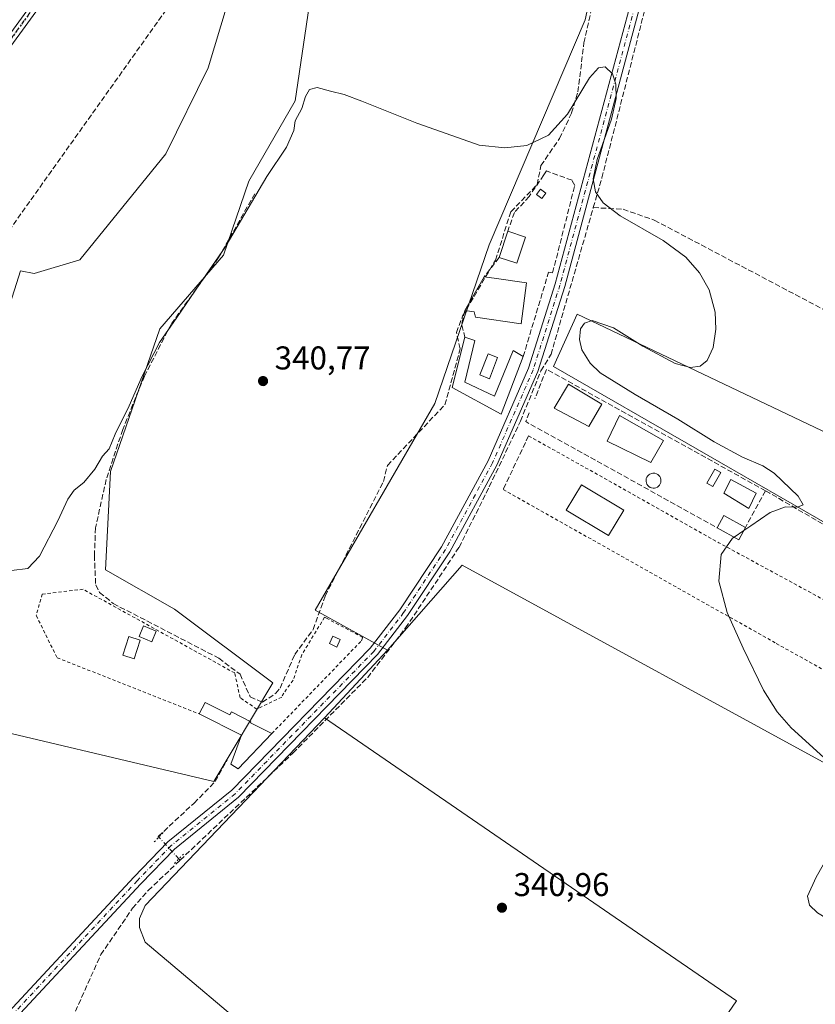
# Model space of a CAD drawing. Units: metres. Extents: x 608662 to 612149, y 4650617 to 4652986.
# Drawn here: x 610531 to 610773, y 4650903 to 4651202 of the extents above; entities that cross this region are included whole.
import ezdxf

# ---------------------------------------------------------------- set-up
doc = ezdxf.new("R2010")
doc.units = ezdxf.units.M
doc.header["$MEASUREMENT"] = 0
for name, pattern in [('DGN Style 2', [1.6480167562047852, 0.988810053722871, -0.6592067024819142]), ('DGN Style 3', [2.307223458686699, 1.648016756204785, -0.6592067024819142]), ('DGN Style 4', [2.6384748266838614, 1.318413404963828, -0.6592067024819142, 0.001648016756204785, -0.6592067024819142]), ('DGN Style 5', [1.1536117293433497, 0.4944050268614355, -0.6592067024819142])]:
    doc.linetypes.add(name, pattern=pattern)
for name, color, linetype, lineweight in [('Alambrada', 7, 'DGN Style 2', 0), ('Conducción de hidrocarburos lineal', 6, 'DGN Style 3', 0), ('Corriente artificial lineal', 4, 'DGN Style 3', 13), ('Corriente artificial lineal oculto', 135, 'DGN Style 4', 13), ('Cultivos herbáceos CxS', 92, 'Continuous', 0), ('Cultivos leñosos CxS', 92, 'Continuous', 0), ('Curva de nivel normal', 30, 'Continuous', 0), ('Edificación Cxs', 1, 'Continuous', 13), ('Edificación industrial Cxs', 135, 'Continuous', 13), ('Edificación ligera Cxs', 1, 'Continuous', 0), ('Muro lineal', 1, 'DGN Style 3', 13), ('Piscina CxS', 4, 'Continuous', 0), ('Pista no pavimentada Cxs', 111, 'Continuous', 0), ('Pista no pavimentada eje', 91, 'DGN Style 4', 0), ('Puente lineal', 2, 'DGN Style 5', 0), ('Punto de cota en terreno', 7, 'Continuous', 0), ('Ruta', 7, 'DGN Style 5', 30), ('Rótulo de punto de cota en terreno', 7, 'Continuous', 0)]:
    doc.layers.add(name, color=color, linetype=linetype, lineweight=lineweight)
doc.styles.add('Style-Arial', font='txt')

# ---------------------------------------------------------------- blocks, each defined once
blk = doc.blocks.new('5PATER')
at = {"layer": 'Punto de cota en terreno', "linetype": 'Continuous', "lineweight": 0}
h = blk.add_hatch(color=51, dxfattribs=at)
edge = h.paths.add_edge_path()
edge.add_ellipse((0, 0), major_axis=(-0.1095731443231308, -0.1110710700762829), ratio=0.9994222409660322, start_angle=0, end_angle=360)

msp = doc.modelspace()

# ---------------------------------------------------------------- linework, layer by layer
at = {"layer": 'Alambrada', "color": 7, "linetype": 'DGN Style 2', "lineweight": 0, "extrusion": (-0.1873677075980666, -0.3626923935577191, 0.9128787267785454), "elevation": -1801020.823246861, "flags": 128}
msp.add_lwpolyline([(-1592164.035275554, 4028248.038894358), (-1592097.708033928, 4028245.465105558), (-1592050.858720729, 4028244.383364686)], dxfattribs=at)
at = {"layer": 'Alambrada', "color": 7, "linetype": 'DGN Style 2', "lineweight": 0}
for points in [[(610677.7001, 4651059.670100001, 342.5746000000072), (610760.6601, 4651012.870100001, 341.6919000000053), (610799.5900999998, 4650991.100099999, 340.1309999999939), (610811.1501000002, 4651006.0101, 340.2051000000066)], [(610607.4101, 4650985.4801, 342.5010000000038), (610634.6300999997, 4651013.700099999, 342.8261999999959), (610635.0401, 4651014.720100001, 342.8196000000025), (610624.2301000003, 4651020.4101, 342.9900000000052), (610623.4200999998, 4651020.8201, 342.8650999999954), (610616.5000999998, 4651009.4001, 342.9367000000057), (610613.8601000002, 4651001.6601, 342.936600000001), (610611.0100999996, 4650997.790100001, 343.8157000000065), (610610.4001000002, 4650996.5601, 343.8089000000036), (610604.0800999999, 4650993.5001, 342.9250000000029), (610602.8601000002, 4650992.890100001, 342.7890000000043), (610597.7600999996, 4650996.350099999, 344.1193000000058), (610596.1300999997, 4651003.890100001, 342.6696999999986), (610550.0601000005, 4651029.3201, 341.7363999999943), (610537.6300999997, 4651027.880100001, 343.6045000000013), (610535.8101000005, 4651021.360099999, 343.4772999999986), (610542.1300999997, 4651008.530099999, 341.5326999999961), (610585.3400999998, 4650991.450099999, 343.652700000006)]]:
    msp.add_polyline3d(points, dxfattribs=at)
at = {"layer": 'Conducción de hidrocarburos lineal', "color": 6, "linetype": 'DGN Style 3', "lineweight": 0}
msp.add_polyline3d([(610160.2846999997, 4650641.5736, 344.0040000000009), (610295.1069, 4650825.732000001, 340.8537999999971), (610461.9524999997, 4651046.2119, 338.3046999999933), (610701.8733999999, 4651383.253599999, 340.1554999999935), (610801.9069999997, 4651552.200400001, 338.5639999999985), (610838.6489000004, 4651604.5623, 337.6070000000037), (611247.1969, 4651946.3245, 328.8141000000033), (611319.3395999996, 4652046.129000001, 326.4811999999947), (611351.0235000001, 4652156.6457, 325.5339999999997), (611394.3130000001, 4652334.8058, 324.290399999998), (611463.1277000001, 4652426.2302, 323.7831000000006), (611699.8509000001, 4652747.831800001, 321.5317000000068), (611721.1294999998, 4652768.407000001, 323.2201000000059), (611740.4102999996, 4652787.0504, 322.6754999999976), (611779.2591000004, 4652816.000299999, 322.0614999999962), (611993.8872999996, 4652964.134299999, 319.2602999999945), (612021.1672, 4652984.2018, 318.6334999999963)], dxfattribs=at)
at = {"layer": 'Corriente artificial lineal', "color": 4, "linetype": 'DGN Style 3', "lineweight": 13}
for points in [[(610705.1001000004, 4651145.3301, 340.3696999999956), (610707.7001, 4651154.350099999, 340.2590999999957), (610725.9901000002, 4651226.040100001, 339.4967000000034), (610750.7100999998, 4651315.1601, 338.739499999996)], [(610602.2100999998, 4651149.5601, 339.102899999998), (610591.2200999996, 4651130.130100001, 339.5547999999981), (610576.7701000003, 4651109.8301, 339.7480000000069), (610568.6801000005, 4651094.090100001, 340.0127999999968), (610562.0900999998, 4651077.9001, 340.0712000000058), (610557.0900999998, 4651062.700099999, 340.4958000000042), (610553.8201000001, 4651048.030099999, 340.5371000000014), (610553.4901000002, 4651039.630100001, 340.6386000000057), (610553.8800999997, 4651030.6601, 340.8680000000023), (610555.0601000005, 4651028.360099999, 341.045299999998), (610559.2100999998, 4651025.0001, 341.2670999999973), (610591.2901, 4651008.380100001, 341.616200000004), (610597.7301000003, 4651003.5001, 341.6723999999958), (610600.8400999998, 4650996.6601, 341.9829000000027), (610604.5301000001, 4650994.9901, 341.7551999999997), (610608.6001000004, 4650997.720100001, 341.5132000000012), (610609.9001000002, 4650999.3101, 341.4756000000052), (610614.3701, 4651009.5001, 341.3034000000043), (610619.9401000004, 4651017.120100001, 341.3117999999959), (610623.6201, 4651027.270099999, 341.2516000000033), (610641.3101000005, 4651062.0801, 341.087400000004), (610642.5401, 4651066.9901, 340.9995999999956), (610660.0100999996, 4651085.4301, 340.8849000000046), (610664.6601, 4651102.450099999, 340.8508000000002), (610663.4901000002, 4651107.350099999, 340.6753000000026), (610665.3800999997, 4651112.380100001, 340.6198000000004), (610675.3400999998, 4651129.370100001, 340.6984999999986), (610680.0500999996, 4651144.0801, 340.8491000000067), (610688.0100999996, 4651152.3101, 340.7228999999934), (610689.1801000005, 4651158.0801, 340.3392000000022), (610694.8201000001, 4651166.340100001, 339.9104999999981), (610698.5100999996, 4651174.0801, 339.8435999999929), (610700.4001000002, 4651180.4901, 339.7283000000025), (610702.2500999998, 4651195.380100001, 339.7317999999942), (610715.7401000002, 4651255.4101, 339.2424000000028)], [(610579.5403000005, 4650947.0119, 341.8822999999975), (610613.8300999999, 4650979.540100001, 341.5228999999963), (610636.5301000001, 4651002.540100001, 341.6624000000011), (610648.0601000005, 4651017.590100001, 341.4223999999958), (610664.3000999996, 4651042.0701, 341.168399999995), (610673.4853999997, 4651060.493899999, 341.0155999999988), (610682.9441999998, 4651080.3773, 340.9616999999998), (610689.1752000004, 4651095.696699999, 340.8920000000071), (610692.2500999998, 4651100.7401, 340.8613999999943), (610705.1001000004, 4651145.3301, 340.3696999999956)], [(610705.1001000004, 4651145.3301, 340.3696999999956), (610714.1300999997, 4651144.8301, 340.0090999999957), (610723.6300999997, 4651141.5101, 339.936600000001), (610790.4600999998, 4651106.2301, 339.3418999999994), (610795.1501000002, 4651104.030099999, 339.1760000000068)], [(610573.0575000001, 4650953.992500001, 342.2602999999945), (610572.8746999997, 4650954.189300001, 342.2497000000003), (610583.7756000003, 4650964.349400001, 342.2813000000024), (610590.2313999999, 4650970.911, 342.1104999999953), (610593.8296999997, 4650977.4727, 342.0010000000038)], [(610544.8901000004, 4650894.7501, 342.2725999999966), (610555.4301000005, 4650918.290100001, 342.4377999999998), (610565.0900999998, 4650932.370100001, 342.0688999999985), (610569.8400999998, 4650937.8101, 342.030700000003), (610579.5403000005, 4650947.0119, 341.8822999999975), (610579.1630999995, 4650947.418099999, 341.9045999999944)]]:
    msp.add_polyline3d(points, dxfattribs=at)
at = {"layer": 'Corriente artificial lineal oculto', "color": 135, "linetype": 'DGN Style 4', "lineweight": 13, "extrusion": (0.02695686918724072, -0.02902667073207729, 0.9992150817465845), "elevation": -118200.5804364136, "flags": 128}
msp.add_lwpolyline([(3612366.252758006, 2990143.407256796), (3612366.252758006, 2990152.386544585)], dxfattribs=at)
at = {"layer": 'Cultivos herbáceos CxS', "color": 92, "linetype": 'Continuous', "lineweight": 0, "extrusion": (0.003593584829536398, 0.003859720656827628, 0.9999860942555772), "elevation": 20487.46991447723, "flags": 128}
msp.add_lwpolyline([(610637.406421073, 4650966.343072462), (610618.2698124218, 4650945.789519364)], dxfattribs=at)
at = {"layer": 'Cultivos herbáceos CxS', "color": 92, "linetype": 'Continuous', "lineweight": 0}
for points in [[(610856.9088000003, 4651291.984999999, 336.4385000000038), (610854.8077999996, 4651269.042500001, 336.9122000000062), (610852.5324999997, 4651244.194700001, 336.9603000000061), (610743.5976999998, 4651287.6787, 339.1545999999944), (610721.3073000005, 4651292.9233, 339.2737000000052), (610721.6310999999, 4651291.1753, 339.2899999999936), (610702.6146999998, 4651202.439099999, 339.3738000000012), (610673.4568999996, 4651133.985099999, 340.7198000000063), (610656.9760999996, 4651085.8137, 340.9002999999939), (610620.5554999998, 4651023.0087, 341.2111000000005), (610642.5765000005, 4651010.7751, 341.4763999999996)], [(610204.4784000004, 4650908.009299999, 340.2244999999967), (610205.3406999996, 4650907.705499999, 340.1595999999991), (610220.6612999998, 4650908.276900001, 340.1910000000062), (610244.4385000002, 4650928.371300001, 340.125), (610265.4348999998, 4650957.500299999, 339.7801999999938), (610338.6712999997, 4650936.577099999, 341.5210999999982), (610347.1305999998, 4650948.0573, 341.6261999999988), (610359.5968000004, 4650964.975099999, 341.1978999999992), (610361.4480999997, 4650964.280900001, 341.3291000000027), (610370.9654999999, 4650960.7119, 341.4428999999946), (610383.5103000002, 4650956.0077, 339.3595999999961), (610414.8973000003, 4650942.5569, 339.3803999999946), (610495.6070999998, 4650936.579700001, 340.0436999999947), (610507.5651000004, 4650990.3859, 339.8919000000024), (610589.7692999998, 4650970.9573, 342.1156000000047), (610607.7055000003, 4651000.8497, 341.3537999999971), (610577.8132999997, 4651023.2687, 341.0341999999946), (610556.8888999998, 4651035.225099999, 340.9493999999977), (610558.3841000004, 4651065.117500001, 340.3963999999978), (610573.3315000003, 4651108.4615, 339.5656000000017), (610592.7620999999, 4651130.881300001, 339.6509999999981), (610600.4493000006, 4651153.381300001, 338.5216999999975), (610614.4650999998, 4651177.7369, 338.6282999999967), (610627.6753000002, 4651266.894500001, 337.8418999999994)], [(610507.5651000004, 4650990.3859, 339.8919000000024), (610589.7692999998, 4650970.9573, 342.1156000000047), (610607.7055000003, 4651000.8497, 341.3537999999971), (610577.8132999997, 4651023.2687, 341.0341999999946), (610556.8888999998, 4651035.225099999, 340.9493999999977), (610558.3841000004, 4651065.117500001, 340.3963999999978), (610573.3315000003, 4651108.4615, 339.5656000000017), (610592.7620999999, 4651130.881300001, 339.6509999999981), (610600.4493000006, 4651153.381300001, 338.5216999999975), (610614.4650999998, 4651177.7369, 338.6282999999967), (610627.6753000002, 4651266.894500001, 337.8418999999994)], [(610593.8183000004, 4651206.9373, 337.4857000000048), (610588.0894999999, 4651187.845899999, 338.0963999999949), (610575.1414999999, 4651161.687700001, 338.0899999999965), (610549.1051000003, 4651129.415300001, 337.7943999999989), (610535.2121000001, 4651125.332699999, 338.2691999999952), (610531.0568000004, 4651126.1413, 338.3138999999938), (610524.0686999997, 4651104.305500001, 338.1110999999946), (610517.0913000006, 4651081.6305, 338.1848000000027), (610515.9275000002, 4651039.769300001, 339.1805000000023), (610509.5314999997, 4651013.024499999, 339.4048000000039), (610505.4615000002, 4651001.977700001, 339.2979999999953), (610490.3447000004, 4651000.233300001, 339.0323999999964), (610458.9486999996, 4651013.023700001, 338.8481999999931), (610453.7160999998, 4651014.5933, 338.7736000000005), (610453.7163000006, 4651031.628500001, 338.5368000000017), (610453.7166999998, 4651042.6753, 338.3564999999944), (610441.5071999999, 4651051.977700001, 338.5097999999998), (610428.7161999998, 4651047.326099999, 339.2161999999953), (610414.1804999998, 4651036.860500001, 340.3522999999986), (610409.5291999998, 4651031.627699999, 340.398199999996), (610399.9348999998, 4651019.7763, 340.4170000000013), (610363.2818999998, 4651019.0593, 338.8179999999993), (610325.0462999997, 4651025.297499999, 338.6508999999933), (610295.0427000001, 4651028.2663, 338.9311000000016)], [(610593.8183000004, 4651206.9373, 337.4857000000048), (610588.0894999999, 4651187.845899999, 338.0963999999949), (610575.1414999999, 4651161.687700001, 338.0899999999965), (610549.1051000003, 4651129.415300001, 337.7943999999989), (610535.2121000001, 4651125.332699999, 338.2691999999952), (610531.0568000004, 4651126.1413, 338.3138999999938), (610524.0686999997, 4651104.305500001, 338.1110999999946)], [(610702.6146999998, 4651202.439099999, 339.3738000000012), (610673.4568999996, 4651133.985099999, 340.7198000000063), (610656.9760999996, 4651085.8137, 340.9002999999939), (610620.5554999998, 4651023.0087, 341.2111000000005), (610642.5765000005, 4651010.7751, 341.4763999999996), (610623.4402999999, 4650990.221700001, 341.6245000000054), (610568.8849999999, 4650933.229499999, 341.9780000000028), (610567.2074999996, 4650929.2455, 341.8065999999963), (610567.2074999996, 4650926.5197, 341.5892000000022), (610568.8849999999, 4650922.1163, 341.3276000000042), (610607.0471999999, 4650889.825200001, 341.1600000000035)], [(610623.4402999999, 4650990.221700001, 341.6245000000054), (610568.8849999999, 4650933.229499999, 341.9780000000028), (610567.2074999996, 4650929.2455, 341.8065999999963), (610567.2074999996, 4650926.5197, 341.5892000000022), (610568.8849999999, 4650922.1163, 341.3276000000042), (610607.0471999999, 4650889.825200001, 341.1600000000035), (610686.3071999997, 4650839.920700001, 341.2002999999968), (610698.3835000005, 4650831.0437, 341.2045000000071)]]:
    msp.add_polyline3d(points, dxfattribs=at)
at = {"layer": 'Cultivos leñosos CxS', "color": 92, "linetype": 'Continuous', "lineweight": 0, "extrusion": (0.003593584829536398, 0.003859720656827628, 0.9999860942555772), "elevation": 20487.46991447723, "flags": 128}
msp.add_lwpolyline([(610637.406421073, 4650966.343072462), (610618.2698124218, 4650945.789519364)], dxfattribs=at)
at = {"layer": 'Cultivos leñosos CxS', "color": 92, "linetype": 'Continuous', "lineweight": 0, "extrusion": (0.008582587781680045, 0.001402345014371851, 0.9999621855927506), "elevation": 12104.63380889147, "flags": 128}
msp.add_lwpolyline([(610598.0183069303, 4650977.820069683), (610723.1412804272, 4650891.832385131), (610672.9623513764, 4650818.641913165)], dxfattribs=at)
msp.add_lwpolyline([(610598.0183069303, 4650977.820069683), (610723.1412804272, 4650891.832385131), (610672.9623513764, 4650818.641913165)], dxfattribs=at)
at = {"layer": 'Cultivos leñosos CxS', "color": 92, "linetype": 'Continuous', "lineweight": 0}
for points in [[(610856.9088000003, 4651291.984999999, 336.4385000000038), (610854.8077999996, 4651269.042500001, 336.9122000000062), (610852.5324999997, 4651244.194700001, 336.9603000000061), (610743.5976999998, 4651287.6787, 339.1545999999944), (610721.3073000005, 4651292.9233, 339.2737000000052), (610721.6310999999, 4651291.1753, 339.2899999999936), (610702.6146999998, 4651202.439099999, 339.3738000000012), (610673.4568999996, 4651133.985099999, 340.7198000000063), (610656.9760999996, 4651085.8137, 340.9002999999939), (610620.5554999998, 4651023.0087, 341.2111000000005), (610642.5765000005, 4651010.7751, 341.4763999999996)], [(610204.4784000004, 4650908.009299999, 340.2244999999967), (610205.3406999996, 4650907.705499999, 340.1595999999991), (610220.6612999998, 4650908.276900001, 340.1910000000062), (610244.4385000002, 4650928.371300001, 340.125), (610265.4348999998, 4650957.500299999, 339.7801999999938), (610338.6712999997, 4650936.577099999, 341.5210999999982), (610347.1305999998, 4650948.0573, 341.6261999999988), (610359.5968000004, 4650964.975099999, 341.1978999999992), (610361.4480999997, 4650964.280900001, 341.3291000000027), (610370.9654999999, 4650960.7119, 341.4428999999946), (610383.5103000002, 4650956.0077, 339.3595999999961), (610414.8973000003, 4650942.5569, 339.3803999999946), (610495.6070999998, 4650936.579700001, 340.0436999999947), (610507.5651000004, 4650990.3859, 339.8919000000024), (610589.7692999998, 4650970.9573, 342.1156000000047), (610607.7055000003, 4651000.8497, 341.3537999999971), (610577.8132999997, 4651023.2687, 341.0341999999946), (610556.8888999998, 4651035.225099999, 340.9493999999977), (610558.3841000004, 4651065.117500001, 340.3963999999978), (610573.3315000003, 4651108.4615, 339.5656000000017), (610592.7620999999, 4651130.881300001, 339.6509999999981), (610600.4493000006, 4651153.381300001, 338.5216999999975), (610614.4650999998, 4651177.7369, 338.6282999999967), (610627.6753000002, 4651266.894500001, 337.8418999999994)], [(610627.6753000002, 4651266.894500001, 337.8418999999994), (610614.4650999998, 4651177.7369, 338.6282999999967), (610600.4493000006, 4651153.381300001, 338.5216999999975), (610592.7620999999, 4651130.881300001, 339.6509999999981), (610573.3315000003, 4651108.4615, 339.5656000000017), (610558.3841000004, 4651065.117500001, 340.3963999999978), (610556.8888999998, 4651035.225099999, 340.9493999999977), (610577.8132999997, 4651023.2687, 341.0341999999946), (610607.7055000003, 4651000.8497, 341.3537999999971), (610589.7692999998, 4650970.9573, 342.1156000000047), (610507.5651000004, 4650990.3859, 339.8919000000024)], [(610878.6700999998, 4651207.630100001, 336.4372000000003), (610880.5251000002, 4651173.6721, 336.6064000000042), (610881.3800999997, 4651158.020099999, 336.5317000000068), (610885.7001, 4651138.020099999, 336.8349000000017), (610887.2094999999, 4651125.891200001, 336.9921999999933), (610886.5147000002, 4651123.319900001, 337.0368000000017), (610881.1481999997, 4651107.219500001, 337.1051000000007), (610867.3334999997, 4651065.7731, 337.1904000000068), (610856.2474999996, 4651056.0568, 338.7021999999997), (610855.4716999996, 4651055.376900001, 338.5899999999965), (610840.4096999997, 4651046.188899999, 338.2796999999992), (610700.1584999999, 4651112.898399999, 340.6214999999939), (610693.0148, 4651097.023399999, 340.7480000000069), (610823.9839000005, 4651021.617000001, 338.8171000000002), (610785.8837000001, 4650970.8169, 340.0660000000062), (610665.2335000001, 4651036.6983, 341.036300000007), (610642.5765000005, 4651010.7751, 341.4763999999996), (610620.5554999998, 4651023.0087, 341.2111000000005), (610656.9760999996, 4651085.8137, 340.9002999999939), (610673.4568999996, 4651133.985099999, 340.7198000000063), (610702.6146999998, 4651202.439099999, 339.3738000000012)], [(610593.8183000004, 4651206.9373, 337.4857000000048), (610588.0894999999, 4651187.845899999, 338.0963999999949), (610575.1414999999, 4651161.687700001, 338.0899999999965), (610549.1051000003, 4651129.415300001, 337.7943999999989), (610535.2121000001, 4651125.332699999, 338.2691999999952), (610531.0568000004, 4651126.1413, 338.3138999999938), (610524.0686999997, 4651104.305500001, 338.1110999999946), (610517.0913000006, 4651081.6305, 338.1848000000027), (610515.9275000002, 4651039.769300001, 339.1805000000023), (610509.5314999997, 4651013.024499999, 339.4048000000039), (610505.4615000002, 4651001.977700001, 339.2979999999953), (610490.3447000004, 4651000.233300001, 339.0323999999964), (610458.9486999996, 4651013.023700001, 338.8481999999931), (610453.7160999998, 4651014.5933, 338.7736000000005), (610453.7163000006, 4651031.628500001, 338.5368000000017), (610453.7166999998, 4651042.6753, 338.3564999999944), (610441.5071999999, 4651051.977700001, 338.5097999999998), (610428.7161999998, 4651047.326099999, 339.2161999999953), (610414.1804999998, 4651036.860500001, 340.3522999999986), (610409.5291999998, 4651031.627699999, 340.398199999996), (610399.9348999998, 4651019.7763, 340.4170000000013), (610363.2818999998, 4651019.0593, 338.8179999999993), (610325.0462999997, 4651025.297499999, 338.6508999999933), (610295.0427000001, 4651028.2663, 338.9311000000016)], [(610524.0686999997, 4651104.305500001, 338.1110999999946), (610531.0568000004, 4651126.1413, 338.3138999999938), (610535.2121000001, 4651125.332699999, 338.2691999999952), (610549.1051000003, 4651129.415300001, 337.7943999999989), (610575.1414999999, 4651161.687700001, 338.0899999999965), (610588.0894999999, 4651187.845899999, 338.0963999999949), (610593.8183000004, 4651206.9373, 337.4857000000048)], [(610698.3835000005, 4650831.0437, 341.2045000000071), (610748.5597000001, 4650904.234099999, 340.671199999997), (610623.4402999999, 4650990.221700001, 341.6245000000054), (610642.5765000005, 4651010.7751, 341.4763999999996), (610665.2335000001, 4651036.6983, 341.036300000007), (610785.8837000001, 4650970.8169, 340.0660000000062), (610823.9839000005, 4651021.617000001, 338.8171000000002), (610693.0148, 4651097.023399999, 340.7480000000069), (610700.1584999999, 4651112.898399999, 340.6214999999939), (610840.4096999997, 4651046.188899999, 338.2796999999992), (610854.8576999997, 4651022.3325, 338.9722000000039), (610856.3936999999, 4651009.0239, 339.0899000000064), (610856.0877, 4650992.501300001, 338.9345999999932), (610896.4411000004, 4650969.567700001, 338.7927999999956), (610884.2099000001, 4650929.113500001, 338.9423999999999), (610861.7895000001, 4650890.2531, 339.4030999999959)], [(610840.4096999997, 4651046.188899999, 338.2796999999992), (610700.1584999999, 4651112.898399999, 340.6214999999939), (610693.0148, 4651097.023399999, 340.7480000000069), (610823.9839000005, 4651021.617000001, 338.8171000000002), (610785.8837000001, 4650970.8169, 340.0660000000062), (610665.2335000001, 4651036.6983, 341.036300000007), (610642.5765000005, 4651010.7751, 341.4763999999996)], [(610840.4096999997, 4651046.188899999, 338.2796999999992), (610700.1584999999, 4651112.898399999, 340.6214999999939), (610693.0148, 4651097.023399999, 340.7480000000069), (610823.9839000005, 4651021.617000001, 338.8171000000002), (610785.8837000001, 4650970.8169, 340.0660000000062), (610665.2335000001, 4651036.6983, 341.036300000007), (610642.5765000005, 4651010.7751, 341.4763999999996)], [(610623.4402999999, 4650990.221700001, 341.6245000000054), (610568.8849999999, 4650933.229499999, 341.9780000000028), (610567.2074999996, 4650929.2455, 341.8065999999963), (610567.2074999996, 4650926.5197, 341.5892000000022), (610568.8849999999, 4650922.1163, 341.3276000000042), (610607.0471999999, 4650889.825200001, 341.1600000000035), (610686.3071999997, 4650839.920700001, 341.2002999999968), (610698.3835000005, 4650831.0437, 341.2045000000071)]]:
    msp.add_polyline3d(points, dxfattribs=at)
msp.add_polyline3d([(610698.3835000005, 4650831.0437, 341.2045000000071), (610686.3071999997, 4650839.920700001, 341.2002999999968), (610607.0471999999, 4650889.825200001, 341.1600000000035), (610568.8849999999, 4650922.1163, 341.3276000000042), (610567.2074999996, 4650926.5197, 341.5892000000022), (610567.2074999996, 4650929.2455, 341.8065999999963), (610568.8849999999, 4650933.229499999, 341.9780000000028), (610623.4402999999, 4650990.221700001, 341.6245000000054), (610748.5597000001, 4650904.234099999, 340.671199999997)], close=True, dxfattribs=at)
at = {"layer": 'Curva de nivel normal', "color": 30, "linetype": 'Continuous', "lineweight": 0, "elevation": 340, "flags": 128}
for points in [[(610750.7997000003, 4651047.1788), (610752.9699999997, 4651048.6501), (610758.7999999998, 4651052.6801), (610763.54, 4651054.420100001), (610767.0999999996, 4651054.290100001), (610768.9100000003, 4651055.0101), (610767.3700000001, 4651057.590100001), (610760.04, 4651064.6601), (610756.5599999996, 4651066.8101), (610750.4100000003, 4651069.5001), (610741.8499999996, 4651074.120100001), (610730.7400000002, 4651081.0101), (610717.7699999996, 4651088.540100001), (610707.2199999997, 4651095.090100001), (610704.0899999999, 4651098.0801), (610701.6399999997, 4651102.0601), (610700.8499999996, 4651105.200099999), (610701.1900000004, 4651108.4901), (610702.3700000001, 4651110.2301), (610704.7800000003, 4651111.030099999), (610711.2699999996, 4651108.7601), (610720.1200000001, 4651103.2401), (610729.9699999997, 4651097.9301), (610734.6500000004, 4651096.710100001), (610737.5599999996, 4651097.140100001), (610739.7199999997, 4651098.890100001), (610741.5099999999, 4651102.840100001), (610742.3499999996, 4651108.350099999), (610742.1299999999, 4651113.5101), (610740.3200000003, 4651120.290100001), (610737.4100000003, 4651125.5101), (610733.1600000003, 4651130.2401), (610726.3399999999, 4651135.3101), (610713.2599999999, 4651142.800100001), (610708.0499999998, 4651146.7401), (610705.7300000006, 4651150.1501), (610705.0899999999, 4651154.0701), (610706.2800000003, 4651159.9101), (610710.6500000004, 4651172.1601), (610712.0499999998, 4651178.520099999), (610711.9699999997, 4651182.790100001), (610710.9100000003, 4651186.020099999), (610708.7100000001, 4651188.090100001), (610706.6699999999, 4651187.770099999), (610703.9100000003, 4651184.720100001), (610697.25, 4651173.690099999), (610691.4800000006, 4651167.3101), (610684.8600000005, 4651164.1601), (610678.2300000006, 4651163.4801), (610670.4500000002, 4651164.290100001), (610665.5599999996, 4651166.040100001), (610651.4699999997, 4651170.940099999), (610634.7199999997, 4651177.630100001), (610629.3600000005, 4651179.720100001), (610625.2100000001, 4651180.7401), (610621.1699999999, 4651181.840100001), (610618.8899999997, 4651181.210100001), (610617.6600000003, 4651179.0701), (610616.5, 4651175.4001), (610614.4600000001, 4651171.7301), (610614.04, 4651168.7301), (610611.8300000001, 4651163.6601), (610605.8600000005, 4651154.7601), (610593.2000000002, 4651133.290100001), (610585.5, 4651122.1601), (610578.5199999996, 4651111.960100001), (610573.2199999997, 4651104.3101), (610568, 4651094.0801), (610564.0800000001, 4651085.0801), (610559.8200000003, 4651076.440099999), (610557.9199999999, 4651072.030099999), (610555.9699999997, 4651069.8201), (610553.6500000004, 4651065.880100001), (610550.2999999998, 4651061.8201), (610547.3600000005, 4651059.4101), (610545.3600000005, 4651056.7401), (610542.3899999997, 4651050.0801), (610536.8200000003, 4651039.4101), (610533.2699999996, 4651035.610099999), (610528.3200000003, 4651035.0601)], [(610747.8607999999, 4651045.1864), (610750.7997000003, 4651047.1788)], [(610810.1500000004, 4650901.340100001), (610797.8700000001, 4650910.0601), (610783.2800000003, 4650923.140100001), (610778.7699999996, 4650926.960100001), (610776.0899999999, 4650929.280099999), (610773.2000000002, 4650930.9801), (610770.7400000002, 4650933.3101), (610770.1900000004, 4650936.100099999), (610772.8399999999, 4650941.8301), (610778.4299999997, 4650951.630100001), (610781.0099999999, 4650961.3201), (610780.6699999999, 4650970.0101), (610779.1100000005, 4650973.610099999), (610776.2400000002, 4650977.2301), (610765.1799999997, 4650987.2401), (610761.0099999999, 4650992.040100001), (610756.7699999996, 4650998.690099999), (610750.6500000004, 4651011.450099999), (610745.7199999997, 4651022.300100001), (610743.2599999999, 4651031.780099999), (610743.9199999999, 4651039.850099999), (610747.3499999996, 4651044.840100001), (610747.8607999999, 4651045.1864)]]:
    msp.add_lwpolyline(points, dxfattribs=at)
at = {"layer": 'Edificación Cxs', "color": 1, "linetype": 'Continuous', "lineweight": 13, "extrusion": (0.01675184040342907, 0.05044588305002499, 0.9985862950824037), "elevation": 245202.0458997265, "flags": 128}
msp.add_lwpolyline([(886261.5858460718, -4600038.493531941), (886261.5858460717, -4600046.882270035)], dxfattribs=at)
at = {"layer": 'Edificación Cxs', "color": 1, "linetype": 'Continuous', "lineweight": 13, "extrusion": (0.09899118768060089, -0.02491433440511466, 0.9947763671814556), "elevation": -55087.8078347316, "flags": 128}
msp.add_lwpolyline([(4659524.188718411, 540189.3638784391), (4659515.834800035, 540189.9869295686), (4659516.257564783, 540195.6708016644)], dxfattribs=at)
at = {"layer": 'Edificación Cxs', "color": 1, "linetype": 'Continuous', "lineweight": 13, "extrusion": (0.03309809364480812, -0.01101219101310568, 0.9993914387496875), "elevation": -30665.35571906166, "flags": 128}
msp.add_lwpolyline([(4606067.224807613, 888380.1649371777), (4606067.224807614, 888374.491519829)], dxfattribs=at)
at = {"layer": 'Edificación Cxs', "color": 1, "linetype": 'Continuous', "lineweight": 13, "flags": 128}
for points, elevation in [([(610684.7901, 4651122.440099999), (610683.1700999998, 4651110.0101), (610669.3201000001, 4651112.040100001), (610668.9101, 4651113.670100001), (610666.0601000005, 4651114.0701), (610671.9600999998, 4651124.270099999), (610675.6700999998, 4651123.7401)], 343.4851999999955), ([(610666.0701000001, 4651092.270099999), (610675.0401, 4651088.0001), (610680.7401000002, 4651101.860099999), (610683.7901, 4651100.030099999), (610677.0800999999, 4651082.5001), (610662.2001, 4651090.640100001), (610666.0601000005, 4651105.920100001), (610669.1201, 4651104.9101)], 342.7275999999985), ([(610723.7001, 4651060.090100001), (610723.2401000002, 4651060.0701), (610722.7901, 4651060.140100001), (610722.3701, 4651060.300100001), (610721.9801000003, 4651060.540100001), (610721.6501000002, 4651060.860099999), (610721.3901000004, 4651061.2301), (610721.2100999998, 4651061.6501), (610721.1101000002, 4651062.090100001), (610721.1101000002, 4651062.550100001), (610721.2001, 4651062.9901), (610721.3701, 4651063.4101), (610721.6201, 4651063.790100001), (610721.9401000004, 4651064.110099999), (610722.3201000001, 4651064.360099999), (610722.7500999998, 4651064.530099999), (610723.1901000004, 4651064.610099999), (610723.3800999997, 4651064.620100001), (610723.8300999999, 4651064.5801), (610724.2701000003, 4651064.440099999), (610724.6601, 4651064.220100001), (610725.0100999996, 4651063.9301), (610725.3000999996, 4651063.5701), (610725.5000999998, 4651063.170100001), (610725.6201, 4651062.7301), (610725.6601, 4651062.280099999), (610725.6001000004, 4651061.8201), (610725.4501, 4651061.390100001), (610725.2200999996, 4651061.0001), (610724.9200999998, 4651060.6601), (610724.5500999996, 4651060.390100001), (610724.1401000004, 4651060.200099999)], 343.2442000000011), ([(610587.1101000002, 4650994.940099999), (610594.6501000002, 4650991.120100001), (610595.1300999997, 4650992.0601), (610601.0500999996, 4650989.0601), (610600.9101, 4650988.780099999), (610607.4101, 4650985.4801), (610597.1700999998, 4650974.7501), (610594.9301000005, 4650976.1801), (610598.1801000005, 4650984.940099999), (610585.3400999998, 4650991.450099999)], 344.2856999999933)]:
    msp.add_lwpolyline(points, close=True, dxfattribs=dict(at, elevation=elevation))
at = {"layer": 'Edificación Cxs', "color": 1, "linetype": 'Continuous', "lineweight": 13, "extrusion": (0.02475944596050567, 0.04280446589877302, 0.9987766254447736), "elevation": 214550.8837842093, "flags": 128}
msp.add_lwpolyline([(1800216.050314303, -4326541.96075962), (1800216.050314303, -4326553.758655854)], dxfattribs=at)
at = {"layer": 'Edificación Cxs', "color": 1, "linetype": 'Continuous', "lineweight": 13, "extrusion": (-0.1428902470336064, -0.9892401829619185, 0.03140442192024966), "elevation": -4688327.334738484, "flags": 128}
msp.add_lwpolyline([(-60528.90970931458, 147649.5496582375), (-60525.16204790655, 147649.7352497788), (-60515.94987630041, 147650.281519221)], dxfattribs=at)
at = {"layer": 'Edificación Cxs', "color": 1, "linetype": 'Continuous', "lineweight": 13, "extrusion": (-0.1582952857720418, -0.0248471807474744, 0.9870791356883448), "elevation": -211894.5879919267, "flags": 128}
msp.add_lwpolyline([(-4500149.690593266, 1307460.469736613), (-4500148.218300723, 1307463.373623449), (-4500136.204156929, 1307458.335351705)], dxfattribs=at)
at = {"layer": 'Edificación Cxs', "color": 1, "linetype": 'Continuous', "lineweight": 13, "extrusion": (0.08089229163315691, 0.1594994902393573, 0.983878218972105), "elevation": 791560.5252032792, "flags": 128}
msp.add_lwpolyline([(1559168.653492036, -4352810.711420064), (1559168.653492036, -4352814.688724137)], dxfattribs=at)
at = {"layer": 'Edificación Cxs', "color": 1, "linetype": 'Continuous', "lineweight": 13}
for points in [[(610684.7901, 4651122.440099999, 343.2446999999956), (610683.1700999998, 4651110.0101, 342.8831999999966), (610669.3201000001, 4651112.040100001, 343.0831999999937), (610668.9101, 4651113.670100001, 343.4851999999955), (610666.0601000005, 4651114.0701, 343.0966000000044)], [(610683.7901, 4651100.030099999, 341.7453999999998), (610677.0800999999, 4651082.5001, 341.789300000004), (610662.2001, 4651090.640100001, 342.2069000000047), (610666.0601000005, 4651105.920100001, 342.2623000000021)], [(610666.0701000001, 4651092.270099999, 341.920299999998), (610675.0401, 4651088.0001, 342.5712000000058), (610680.7401000002, 4651101.860099999, 341.5706000000064), (610683.7901, 4651100.030099999, 341.7453999999998)], [(610707.7301000003, 4651085.5701, 341.6312999999937), (610703.7301000003, 4651078.7601, 342.3218999999954), (610693.1901000004, 4651084.420100001, 343.3029999999999), (610697.5100999996, 4651091.6501, 342.3413), (610707.7301000003, 4651085.5701, 341.6312999999937)], [(610726.4200999998, 4651074.5101, 341.7811999999976), (610722.6001000004, 4651067.8301, 342.6401999999944), (610709.3201000001, 4651074.3201, 342.7958000000072), (610713.0800999999, 4651082.1501, 342.2272999999986), (610726.4200999998, 4651074.5101, 341.7811999999976)], [(610723.7001, 4651060.090100001, 342.4370000000054), (610723.2401000002, 4651060.0701, 342.3016000000061), (610722.7901, 4651060.140100001, 342.1860000000015), (610722.3701, 4651060.300100001, 342.1076999999932), (610721.9801000003, 4651060.540100001, 342.0717000000004), (610721.6501000002, 4651060.860099999, 342.0638999999938), (610721.3901000004, 4651061.2301, 342.0804999999964), (610721.2100999998, 4651061.6501, 342.1238000000012), (610721.1101000002, 4651062.090100001, 342.1880999999994), (610721.1101000002, 4651062.550100001, 342.2719999999972), (610721.2001, 4651062.9901, 342.3190999999933), (610721.3701, 4651063.4101, 342.3745999999956), (610721.6201, 4651063.790100001, 342.4327000000048), (610721.9401000004, 4651064.110099999, 342.4882000000071), (610722.3201000001, 4651064.360099999, 342.5396000000038), (610722.7500999998, 4651064.530099999, 342.5580000000046), (610723.1901000004, 4651064.610099999, 342.5479999999953), (610723.3800999997, 4651064.620100001, 342.5439000000042), (610723.8300999999, 4651064.5801, 342.5426000000007), (610724.2701000003, 4651064.440099999, 342.5660000000062), (610724.6601, 4651064.220100001, 342.622000000003), (610725.0100999996, 4651063.9301, 342.715200000006), (610725.3000999996, 4651063.5701, 342.8476999999984), (610725.5000999998, 4651063.170100001, 343.0046000000002), (610725.6201, 4651062.7301, 343.1782999999996), (610725.6601, 4651062.280099999, 343.2442000000011), (610725.6001000004, 4651061.8201, 343.1782999999996), (610725.4501, 4651061.390100001, 343.0918999999994), (610725.2200999996, 4651061.0001, 342.9858999999997), (610724.9200999998, 4651060.6601, 342.8623999999982), (610724.5500999996, 4651060.390100001, 342.7235999999975), (610724.1401000004, 4651060.200099999, 342.5801000000066), (610723.7001, 4651060.090100001, 342.4370000000054)], [(610587.1101000002, 4650994.940099999, 342.9413999999961), (610594.6501000002, 4650991.120100001, 343.9128999999957), (610595.1300999997, 4650992.0601, 343.6676000000007), (610601.0500999996, 4650989.0601, 343.3617999999988), (610600.9101, 4650988.780099999, 343.4226999999955), (610607.4101, 4650985.4801, 342.5010000000038)], [(610607.4101, 4650985.4801, 342.5010000000038), (610597.1700999998, 4650974.7501, 343.1284000000014), (610594.9301000005, 4650976.1801, 343.750199999995), (610598.1801000005, 4650984.940099999, 344.2856999999931), (610585.3400999998, 4650991.450099999, 343.652700000006)]]:
    msp.add_polyline3d(points, dxfattribs=at)
for points in [[(610684.4600999998, 4651136.340100001, 342.2063000000053), (610681.8201000001, 4651128.390100001, 342.2063000000053), (610676.4401000004, 4651130.1801, 342.2063000000053), (610679.0800999999, 4651138.130100001, 342.2063000000053)], [(610707.7301000003, 4651085.5701, 343.3029999999999), (610703.7301000003, 4651078.7601, 343.3029999999999), (610693.1901000004, 4651084.420100001, 343.3029999999999), (610697.5100999996, 4651091.6501, 343.3029999999999)], [(610726.4200999998, 4651074.5101, 342.7958000000072), (610722.6001000004, 4651067.8301, 342.7958000000072), (610709.3201000001, 4651074.3201, 342.7958000000072), (610713.0800999999, 4651082.1501, 342.7958000000072)]]:
    msp.add_3dface(points, dxfattribs=at)
at = {"layer": 'Edificación industrial Cxs', "color": 135, "linetype": 'Continuous', "lineweight": 13}
msp.add_polyline3d([(610714.3800999997, 4651053.380100001, 341.6750000000029), (610709.7200999996, 4651045.630100001, 342.3984999999957), (610696.8701, 4651053.360099999, 342.3720999999932), (610701.5401, 4651061.110099999, 341.5383000000002), (610714.3800999997, 4651053.380100001, 341.6750000000029)], dxfattribs=at)
msp.add_3dface([(610714.3800999997, 4651053.380100001, 342.3984999999957), (610709.7200999996, 4651045.630100001, 342.3984999999957), (610696.8701, 4651053.360099999, 342.3984999999957), (610701.5401, 4651061.110099999, 342.3984999999957)], dxfattribs=at)
at = {"layer": 'Edificación ligera Cxs', "color": 1, "linetype": 'Continuous', "lineweight": 0, "extrusion": (0.06368266280689104, 0.08048061863976093, 0.9947197537403112), "elevation": 413552.4909596446, "flags": 128}
msp.add_lwpolyline([(2407110.534622745, -4005002.853570254), (2407111.219662637, -4005007.077542624), (2407103.838562634, -4005008.295527738)], dxfattribs=at)
at = {"layer": 'Edificación ligera Cxs', "color": 1, "linetype": 'Continuous', "lineweight": 0, "extrusion": (0.06527689250971172, -0.06610516407019626, 0.9956751651957219), "elevation": -267251.0361233008, "flags": 128}
msp.add_lwpolyline([(3702569.614030684, 2867894.896364853), (3702565.541639184, 2867893.670354787), (3702563.424344135, 2867900.908012104)], dxfattribs=at)
at = {"layer": 'Edificación ligera Cxs', "color": 1, "linetype": 'Continuous', "lineweight": 0}
for points in [[(610690.6801000005, 4651149.7501, 342.9400000000023), (610689.4600999998, 4651148.120100001, 342.2504000000045), (610687.8300999999, 4651149.340100001, 342.1132999999973), (610689.0500999996, 4651150.970100001, 342.7342000000062), (610690.6801000005, 4651149.7501, 342.9400000000023)], [(610743.8201000001, 4651064.840100001, 341.3257000000012), (610741.3800999997, 4651060.5601, 341.6226000000024), (610739.5601000005, 4651061.600099999, 341.8154000000068), (610742.0000999998, 4651065.880100001, 341.3598999999958), (610743.8201000001, 4651064.840100001, 341.3257000000012)], [(610572.2500999998, 4651016.550100001, 342.5022999999928), (610570.9200999998, 4651013.370100001, 342.590200000006), (610567.0500999996, 4651014.9901, 342.9455000000016), (610568.3800999997, 4651018.170100001, 342.8956000000035), (610572.2500999998, 4651016.550100001, 342.5022999999928)], [(610567.3601000002, 4651013.9101, 342.7979999999953), (610565.5301000001, 4651008.200099999, 342.5209999999934), (610562.1601, 4651009.280099999, 343.1779999999999), (610563.9901000002, 4651014.9901, 343.0601000000024), (610567.3601000002, 4651013.9101, 342.7979999999953)], [(610628.1700999998, 4651014.020099999, 344.0515000000014), (610627.1501000002, 4651011.780099999, 344.2704999999987), (610624.9101, 4651012.800100001, 344.1468000000023), (610625.9301000005, 4651015.040100001, 343.9585999999982), (610628.1700999998, 4651014.020099999, 344.0515000000014)]]:
    msp.add_polyline3d(points, dxfattribs=at)
for points in [[(610690.6801000005, 4651149.7501, 342.9400000000023), (610689.4600999998, 4651148.120100001, 342.9400000000023), (610687.8300999999, 4651149.340100001, 342.9400000000023), (610689.0500999996, 4651150.970100001, 342.9400000000023)], [(610743.8201000001, 4651064.840100001, 341.8154000000068), (610741.3800999997, 4651060.5601, 341.8154000000068), (610739.5601000005, 4651061.600099999, 341.8154000000068), (610742.0000999998, 4651065.880100001, 341.8154000000068)], [(610751.3201000001, 4651048.130100001, 341.3476999999984), (610749.2801000001, 4651044.4001, 341.3476999999984), (610742.7100999998, 4651048.040100001, 341.3476999999984), (610744.7801000001, 4651051.7601, 341.3476999999984)], [(610572.2500999998, 4651016.550100001, 342.9455000000016), (610570.9200999998, 4651013.370100001, 342.9455000000016), (610567.0500999996, 4651014.9901, 342.9455000000016), (610568.3800999997, 4651018.170100001, 342.9455000000016)], [(610567.3601000002, 4651013.9101, 343.1779999999999), (610565.5301000001, 4651008.200099999, 343.1779999999999), (610562.1601, 4651009.280099999, 343.1779999999999), (610563.9901000002, 4651014.9901, 343.1779999999999)], [(610628.1700999998, 4651014.020099999, 344.2704999999987), (610627.1501000002, 4651011.780099999, 344.2704999999987), (610624.9101, 4651012.800100001, 344.2704999999987), (610625.9301000005, 4651015.040100001, 344.2704999999987)]]:
    msp.add_3dface(points, dxfattribs=at)
at = {"layer": 'Muro lineal', "color": 1, "linetype": 'DGN Style 3', "lineweight": 13, "extrusion": (0.02497770317596779, 0.03295049682014679, 0.9991448238885886), "elevation": 168852.2587201954, "flags": 128}
msp.add_lwpolyline([(2323050.065203901, -4071960.841304427), (2323050.0652039, -4071953.418859573)], dxfattribs=at)
at = {"layer": 'Muro lineal', "color": 1, "linetype": 'DGN Style 3', "lineweight": 13, "extrusion": (-0.5997703746190055, -0.08148625918905639, 0.796012240667662), "elevation": -744988.1891739934, "flags": 128}
msp.add_lwpolyline([(-4526561.531108011, 980310.4359537712), (-4526557.625568265, 980308.4762013044), (-4526553.455301241, 980309.0575846235)], dxfattribs=at)
at = {"layer": 'Muro lineal', "color": 1, "linetype": 'DGN Style 3', "lineweight": 13, "extrusion": (0.05149788631902376, 0.08249030339957097, 0.9952604269987428), "elevation": 415459.1546480297, "flags": 128}
msp.add_lwpolyline([(1944955.871559963, -4248519.448657298), (1945031.856347706, -4248515.493717501), (1945030.113278714, -4248505.914865653)], dxfattribs=at)
at = {"layer": 'Muro lineal', "color": 1, "linetype": 'DGN Style 3', "lineweight": 13, "extrusion": (-0.02721225074385997, -0.0597440820567455, 0.9978427421536173), "elevation": -294151.6681998298, "flags": 128}
msp.add_lwpolyline([(-1372158.666110551, 4476177.471015119), (-1372158.527357773, 4476174.627126134), (-1372092.24446498, 4476169.379564508)], dxfattribs=at)
at = {"layer": 'Muro lineal', "color": 1, "linetype": 'DGN Style 3', "lineweight": 13, "extrusion": (0.02448090801843908, 0.05165376581579701, 0.9983649501157579), "elevation": 255536.7060731435, "flags": 128}
msp.add_lwpolyline([(1440103.84387666, -4457156.772489717), (1440103.843876659, -4457138.693858255)], dxfattribs=at)
at = {"layer": 'Muro lineal', "color": 1, "linetype": 'DGN Style 3', "lineweight": 13, "extrusion": (0.0009922932994438105, 0.001816760309927361, 0.9999978573656968), "elevation": 9396.67255470261, "flags": 128}
msp.add_lwpolyline([(610756.7712717152, 4651049.88427413), (610750.6812486162, 4651038.73425573)], dxfattribs=at)
at = {"layer": 'Muro lineal', "color": 1, "linetype": 'DGN Style 3', "lineweight": 13, "extrusion": (-0.4585222472318179, -0.7951091339179867, 0.3969367883601531), "elevation": -3978010.314862944, "flags": 128}
msp.add_lwpolyline([(-1794413.713525605, 1720723.835097025), (-1794412.18303707, 1720723.906568714), (-1794352.35432688, 1720723.058060311)], dxfattribs=at)
at = {"layer": 'Muro lineal', "color": 1, "linetype": 'DGN Style 3', "lineweight": 13}
msp.add_polyline3d([(610683.7901, 4651100.030099999, 341.7453999999998), (610691.5100999996, 4651125.710100001, 342.5007000000041), (610692.7401000002, 4651125.5101, 342.170499999993), (610699.4401000004, 4651152.0001, 341.7991000000038), (610698.6201, 4651153.630100001, 341.7880000000005), (610690.8800999997, 4651156.470100001, 341.6043000000063), (610690.0601000005, 4651155.2501, 342.084799999997), (610685.5900999998, 4651148.7301, 341.5543999999936), (610681.1101000002, 4651143.8301, 340.9909999999945), (610679.0800999999, 4651138.130100001, 341.7603999999992)], dxfattribs=at)
at = {"layer": 'Piscina CxS', "color": 4, "linetype": 'Continuous', "lineweight": 0}
for points in [[(610676.0242999997, 4651099.7465, 340.6607999999979), (610673.5199999996, 4651093.3301, 340.1842999999935), (610670.6157999998, 4651094.4636, 340.3754000000045), (610673.1200000001, 4651100.880000001, 340.6171000000031), (610676.0242999997, 4651099.7465, 340.6607999999979)], [(610754.5800999999, 4651058.5801, 339.6851000000024), (610752.3800999997, 4651053.890100001, 339.1870999999956), (610744.7401000002, 4651058.520099999, 339.6684999999998), (610746.9101, 4651062.7301, 340.1055000000051), (610754.5800999999, 4651058.5801, 339.6851000000024)]]:
    msp.add_polyline3d(points, dxfattribs=at)
for points in [[(610676.0242999997, 4651099.7465, 340.6607999999979), (610673.5199999996, 4651093.3301, 340.1842999999935), (610670.6157999998, 4651094.4636, 340.3754000000045), (610673.1200000001, 4651100.880000001, 340.6171000000031)], [(610754.5800999999, 4651058.5801, 339.6851000000024), (610752.3800999997, 4651053.890100001, 339.1870999999956), (610744.7401000002, 4651058.520099999, 339.6684999999998), (610746.9101, 4651062.7301, 340.1055000000051)]]:
    msp.add_3dface(points, dxfattribs=at)
at = {"layer": 'Pista no pavimentada Cxs', "color": 111, "linetype": 'Continuous', "lineweight": 0}
for points in [[(610119.6774000004, 4650640.940300001, 348.2486000000063), (610189.6464999998, 4650736.1075, 345.7024999999995), (610273.1224999996, 4650850.671900001, 343.9667000000045), (610380.5447000006, 4650996.988500001, 342.479800000001), (610472.7509000005, 4651122.664100001, 340.9716999999946), (610568.2685000002, 4651253.769300001, 341.7734999999957), (610650.6867000004, 4651364.2335, 338.898199999996), (610719.3453000003, 4651458.2917, 338.5181000000011), (610789.7231000002, 4651553.142899999, 338.7939999999944), (610794.6409999998, 4651559.942399999, 337.0878999999986)], [(610796.6310000002, 4651558.5986, 337.1622000000062), (610791.6590999998, 4651551.724500001, 339.7654000000039), (610721.2783000004, 4651456.869100001, 338.0859999999957), (610652.6177000003, 4651362.808300001, 337.9949999999953), (610570.2002999998, 4651252.345100001, 340.8415999999997), (610474.6882999997, 4651121.2477, 341.1040999999968), (610382.4795000004, 4650995.568499999, 342.8717000000034), (610275.0597000001, 4650849.255100001, 344.0329999999958), (610191.5831000004, 4650734.689900001, 345.6891000000033), (610122.6908, 4650640.987299999, 347.5534000000043)], [(610570.2002999998, 4651252.345100001, 340.8415999999997), (610474.6882999997, 4651121.2477, 341.1040999999968), (610382.4795000004, 4650995.568499999, 342.8717000000034), (610275.0597000001, 4650849.255100001, 344.0329999999958), (610191.5831000004, 4650734.689900001, 345.6891000000033), (610122.6908, 4650640.987199999, 347.5534000000043), (610119.6774000004, 4650640.940199999, 348.2485000000015), (610189.6464999998, 4650736.1075, 345.7024999999995), (610273.1224999996, 4650850.671900001, 343.9667000000045), (610380.5447000006, 4650996.988500001, 342.479800000001), (610472.7509000005, 4651122.664100001, 340.9716999999946), (610568.2685000002, 4651253.769300001, 341.7734999999957)], [(610424.1096000001, 4650645.689200001, 342.934699999998), (610430.7401000002, 4650656.450099999, 342.9541000000027), (610440.8101000005, 4650677.690099999, 342.7388999999966), (610461.3701, 4650744.960100001, 342.037599999996), (610472.3901000004, 4650786.0701, 341.7724000000017), (610483.5800999999, 4650821.780099999, 341.6303000000044), (610494.6601, 4650849.3101, 341.3888000000007), (610506.6501000002, 4650871.520099999, 341.4783000000025), (610517.1001000004, 4650888.340100001, 341.5071000000025), (610523.3000999996, 4650896.530099999, 341.5164999999979), (610565.4501, 4650941.8101, 342.008799999996), (610575.8101000005, 4650952.530099999, 342.1591000000044), (610595.2500999998, 4650968.3101, 341.982999999993), (610637.2901, 4651011.420100001, 341.7863999999972), (610646.2500999998, 4651023.110099999, 341.5525999999954), (610658.9301000005, 4651042.190099999, 341.2548999999999), (610673.1300999997, 4651068.390100001, 341.1509999999981), (610685.4401000004, 4651096.5601, 341.5451999999932), (610693.5401, 4651122.200099999, 341.4233999999997), (610722.5601000005, 4651230.280099999, 339.5786999999983)], [(610725.4301000005, 4651229.520099999, 339.6203999999998), (610696.3901000004, 4651121.360099999, 340.9921999999933), (610688.2301000003, 4651095.520099999, 341.1523000000016), (610675.8101000005, 4651067.0801, 341.3871999999974), (610661.4801000003, 4651040.6601, 341.3513999999996), (610648.6700999998, 4651021.380100001, 341.420299999998), (610639.5401, 4651009.4801, 341.5589999999939), (610597.2600999996, 4650966.110099999, 341.780899999998), (610577.8201000001, 4650950.340100001, 342.5264000000025), (610567.6101000002, 4650939.7601, 342.1572000000015), (610525.5800999999, 4650894.610099999, 341.7967000000062), (610519.5500999996, 4650886.6601, 341.8340000000026), (610509.2200999996, 4650870.030099999, 341.8932999999961), (610497.3601000002, 4650848.050100001, 341.9238999999943), (610486.3800999997, 4650820.780099999, 342.0439000000042), (610475.2401000002, 4650785.2401, 342.1288000000059), (610464.2200999996, 4650744.140100001, 342.2312999999995), (610443.5900999998, 4650676.610099999, 343.172000000006), (610433.3501000004, 4650655.030099999, 343.3606), (610427.6325000003, 4650645.744100001, 343.4085999999952)], [(610523.3000999996, 4650896.530099999, 341.5164999999979), (610565.4501, 4650941.8101, 342.008799999996), (610575.8101000005, 4650952.530099999, 342.1591000000044), (610595.2500999998, 4650968.3101, 341.982999999993), (610637.2901, 4651011.420100001, 341.7863999999972), (610646.2500999998, 4651023.110099999, 341.5525999999954), (610658.9301000005, 4651042.190099999, 341.2548999999999), (610673.1300999997, 4651068.390100001, 341.1509999999981), (610685.4401000004, 4651096.5601, 341.5451999999932), (610693.5401, 4651122.200099999, 341.4233999999997), (610722.5601000005, 4651230.280099999, 339.5786999999983)], [(610725.4301000005, 4651229.520099999, 339.6203999999998), (610696.3901000004, 4651121.360099999, 340.9921999999933), (610688.2301000003, 4651095.520099999, 341.1523000000016), (610675.8101000005, 4651067.0801, 341.3871999999974), (610661.4801000003, 4651040.6601, 341.3513999999996), (610648.6700999998, 4651021.380100001, 341.420299999998), (610639.5401, 4651009.4801, 341.5589999999939), (610597.2600999996, 4650966.110099999, 341.780899999998), (610577.8201000001, 4650950.340100001, 342.5264000000025), (610567.6101000002, 4650939.7601, 342.1572000000015), (610525.5800999999, 4650894.610099999, 341.7967000000062)]]:
    msp.add_polyline3d(points, dxfattribs=at)
at = {"layer": 'Pista no pavimentada eje', "color": 91, "linetype": 'DGN Style 4', "lineweight": 0}
for points in [[(610796.3739, 4651560.2907, 336.9752000000008), (610790.6911000004, 4651552.433700001, 339.2213000000047), (610720.3117000004, 4651457.580499999, 338.2091999999975), (610651.6520999996, 4651363.5209, 338.4535999999935), (610569.2342999997, 4651253.0571, 341.2504000000045), (610473.7194999997, 4651121.955900001, 341.0559000000067), (610381.5120999999, 4650996.2785, 342.6064999999944), (610274.0910999998, 4650849.963500001, 343.9673999999941), (610190.6149000004, 4650735.398700001, 345.6248999999953), (610121.1841000002, 4650640.9637, 347.905700000003)], [(610723.9951, 4651229.9001, 339.6012999999948), (610694.9650999998, 4651121.780099999, 341.1977000000043), (610686.8350999998, 4651096.040100001, 341.2305999999954), (610674.4700999996, 4651067.735099999, 341.2746000000043), (610660.2050999999, 4651041.425100001, 341.303899999999), (610647.4600999998, 4651022.245100001, 341.5164999999979), (610638.4151, 4651010.450099999, 341.6640000000043), (610596.2550999997, 4650967.210100001, 341.835699999996), (610576.8151000004, 4650951.4351, 342.3113000000012), (610566.5301000001, 4650940.7851, 342.0684999999939), (610524.4401000004, 4650895.5701, 341.6456000000035), (610518.3251, 4650887.5001, 341.6860000000015), (610507.9351000005, 4650870.7751, 341.7191000000021), (610496.0100999996, 4650848.6801, 341.6641999999993), (610484.9801000003, 4650821.280099999, 341.8368000000046), (610473.8151000004, 4650785.655099999, 341.9544000000024), (610462.7950999998, 4650744.550100001, 342.1110999999946), (610442.2001, 4650677.1501, 342.9841000000015), (610432.0450999998, 4650655.7401, 343.1784000000043), (610425.8709000006, 4650645.716600001, 343.1750000000029)]]:
    msp.add_polyline3d(points, dxfattribs=at)
at = {"layer": 'Puente lineal', "color": 2, "linetype": 'DGN Style 5', "lineweight": 0, "extrusion": (-0.7188752369653831, 0.6948356111563992, 0.0205394047352282), "elevation": 2792729.63916444, "flags": 128}
msp.add_lwpolyline([(-3768496.543694742, -57030.72413830544), (-3768498.543755048, -57030.73133982464), (-3768500.543745856, -57030.74204208234)], dxfattribs=at)
at = {"layer": 'Puente lineal', "color": 2, "linetype": 'DGN Style 5', "lineweight": 0, "extrusion": (0.7196161219243146, -0.6943720486274848, 0.0003084663353740103), "elevation": -2790105.171537699, "flags": 128}
msp.add_lwpolyline([(3770868.027963332, 1203.048274808226), (3770866.028019773, 1203.476374828583), (3770864.028004256, 1203.67937483825)], dxfattribs=at)
at = {"layer": 'Ruta', "color": 7, "linetype": 'DGN Style 5', "lineweight": 30}
msp.add_polyline3d([(611017.9156999999, 4651862.8303, 332.4296000000031), (610961.1889000004, 4651785.360099999, 333.4762000000046), (610902.0809000004, 4651703.6435, 333.7185000000027), (610840.8296999997, 4651621.754699999, 336.7590999999957), (610796.3739, 4651560.2907, 336.9752000000008), (610790.6911000004, 4651552.433700001, 339.2213000000047), (610720.3117000004, 4651457.580499999, 338.2091999999975), (610651.6520999996, 4651363.5209, 338.4535999999935), (610569.2342999997, 4651253.0571, 341.2504000000045), (610473.7194999997, 4651121.955900001, 341.0559000000067), (610381.5120999999, 4650996.2785, 342.6064999999944), (610274.0910999998, 4650849.963500001, 343.9673999999941), (610190.6149000004, 4650735.398700001, 345.6248999999953), (610121.1842, 4650640.9638, 347.905700000003)], dxfattribs=at)

# ---------------------------------------------------------------- block references
at = {"layer": 'Punto de cota en terreno', "color": 7, "linetype": 'Continuous', "lineweight": 0, "xscale": 10, "yscale": 10, "zscale": 10}
for p in [(610604.7300000006, 4651092.609999999, 340.7700000000041), (610677.3300000001, 4650932.550000001, 340.9600000000065)]:
    msp.add_blockref('5PATER', p, dxfattribs=at)

# ---------------------------------------------------------------- texts
at = {"layer": 'Rótulo de punto de cota en terreno', "color": 7, "linetype": 'Continuous', "lineweight": 0, "style": 'Style-Arial'}
for s, p in [('340,77', (610608.2577999998, 4651096.137800001)), ('340,96', (610680.8578000005, 4650936.0778))]:
    msp.add_text(s, height=7.000000000000002, dxfattribs=at).set_placement(p)

doc.saveas('drawing.dxf')
